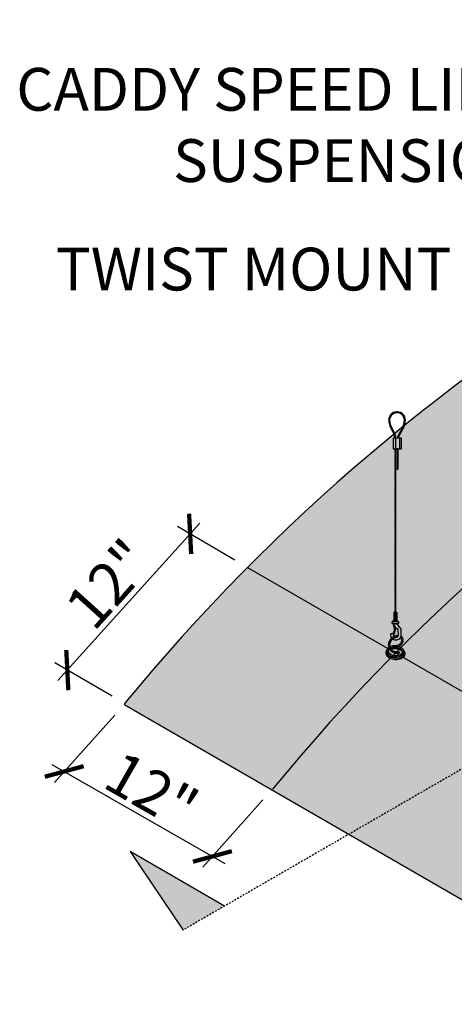
# Model space of a CAD drawing. Units: inches. Extents: x 1501 to 1940, y 47 to 252.
# Drawn here: x 1602 to 1632, y 165 to 234 of the extents above; entities that cross this region are included whole.
import ezdxf

# ---------------------------------------------------------------- set-up
doc = ezdxf.new("R2010")
doc.units = ezdxf.units.IN
doc.header["$MEASUREMENT"] = 0
doc.linetypes.add('HIDDEN', pattern=[0.375, 0.25, -0.125])
doc.layers.get('0').update_dxf_attribs({"plot": 0})
for name, color, linetype in [('DIMENSION', 21, 'Continuous'), ('Layer8', 8, 'Continuous'), ('OBJECT LINES', 4, 'Continuous'), ('SUSP PRIMARY', 2, 'Continuous'), ('SUSP SECONDARY', 3, 'Continuous')]:
    doc.layers.add(name, color=color, linetype=linetype)
doc.styles.add('A16', font='stylu.ttf', dxfattribs={"height": 1.5})
doc.styles.get("Standard").update_dxf_attribs({"font": 'arial.ttf'})
doc.dimstyles.get("Standard").update_dxf_attribs({"dimtxt": 0.18, "dimasz": 0.18, "dimexe": 0.18, "dimexo": 0.0625, "dimgap": 0.09, "dimtad": 0, "dimtih": 1, "dimtoh": 1, "dimdec": 4, "dimzin": 0, "dimdsep": 46, "dimtxsty": 'Standard', "dimcen": 0.09, "dimadec": 0, "dimazin": 0, "dimtfac": 1, "dimtdec": 4, "dimtofl": 0, "dimtmove": 0, "dimatfit": 3, "dimfxl": 0, "dimtolj": 1, "dimtzin": 0, "dimarcsym": 0})

# ---------------------------------------------------------------- blocks, each defined once
blk = doc.blocks.new('aircraft cable')
at = {"layer": 'SUSP PRIMARY'}
for p, q in [((0.02, 1.428), (-0.02, 1.32)), ((0.007, 1.428), (-0.02, 1.356)), ((-0.007, 1.428), (-0.02, 1.392)), ((0.02, 1.392), (-0.02, 1.285)), ((0.02, 1.356), (-0.02, 1.249)), ((0.02, 1.32), (-0.02, 1.213)), ((0.02, 1.285), (-0.02, 1.178)), ((0.02, 1.249), (-0.02, 1.142)), ((0.02, 1.213), (-0.02, 1.106)), ((0.02, 1.178), (-0.02, 1.071)), ((0.02, 1.142), (-0.02, 1.035)), ((0.02, 1.106), (-0.02, 0.999)), ((0.02, 1.071), (-0.02, 0.964)), ((0.02, 1.035), (-0.02, 0.928)), ((0.02, 0.999), (-0.02, 0.892)), ((0.02, 0.964), (-0.02, 0.857)), ((0.02, 0.928), (-0.02, 0.821)), ((0.02, 0.892), (-0.02, 0.785)), ((0.02, 0.857), (-0.02, 0.749)), ((0.02, 0.821), (-0.02, 0.714)), ((0.02, 0.785), (-0.02, 0.678)), ((0.02, 0.749), (-0.02, 0.642)), ((0.02, 0.714), (-0.02, 0.607)), ((0.02, 0.678), (-0.02, 0.571)), ((0.02, 0.642), (-0.02, 0.535)), ((0.02, 0.607), (-0.02, 0.5)), ((0.02, 0.571), (-0.02, 0.464)), ((0.02, 0.535), (-0.02, 0.428)), ((0.02, 0.5), (-0.02, 0.393)), ((0.02, 0.464), (-0.02, 0.357)), ((0.02, 0.428), (-0.02, 0.321)), ((0.02, 0.393), (-0.02, 0.286)), ((0.02, 0.357), (-0.02, 0.25)), ((0.02, 0.321), (-0.02, 0.214)), ((0.02, 0.286), (-0.02, 0.178)), ((0.02, 0.25), (-0.02, 0.143)), ((0.02, 0.214), (-0.02, 0.107)), ((0.02, 0.178), (-0.02, 0.071)), ((0.02, 0.143), (-0.02, 0.036)), ((0.02, 0.107), (-0.02, 0)), ((0.02, 0.071), (-0.007, 0)), ((0.02, 0.036), (0.007, 0))]:
    blk.add_line(p, q, dxfattribs=at)
for centre, start, end in [((0.024, 1.41), 157.73849, 202.26151), ((0.024, 1.374), 157.73849, 202.26151), ((-0.024, 1.41), 337.73849, 22.26151), ((-0.024, 1.374), 337.73849, 22.26151), ((0.024, 1.338), 157.73849, 202.26151), ((0.024, 1.303), 157.73849, 202.26151), ((0.024, 1.267), 157.73849, 202.26151), ((0.024, 1.231), 157.73849, 202.26151), ((0.024, 1.196), 157.73849, 202.26151), ((0.024, 1.16), 157.73849, 202.26151), ((0.024, 1.124), 157.73849, 202.26151), ((0.024, 1.089), 157.73849, 202.26151), ((0.024, 1.053), 157.73849, 202.26151), ((0.024, 1.017), 157.73849, 202.26151), ((0.024, 0.981), 157.73849, 202.26151), ((0.024, 0.946), 157.73849, 202.26151), ((0.024, 0.91), 157.73849, 202.26151), ((0.024, 0.874), 157.73849, 202.26151), ((0.024, 0.839), 157.73849, 202.26151), ((0.024, 0.803), 157.73849, 202.26151), ((0.024, 0.767), 157.73849, 202.26151), ((0.024, 0.732), 157.73849, 202.26151), ((0.024, 0.696), 157.73849, 202.26151), ((-0.024, 1.338), 337.73849, 22.26151), ((-0.024, 1.303), 337.73849, 22.26151), ((-0.024, 1.267), 337.73849, 22.26151), ((-0.024, 1.231), 337.73849, 22.26151), ((-0.024, 1.196), 337.73849, 22.26151), ((-0.024, 1.16), 337.73849, 22.26151), ((-0.024, 1.124), 337.73849, 22.26151), ((-0.024, 1.089), 337.73849, 22.26151), ((-0.024, 1.053), 337.73849, 22.26151), ((-0.024, 1.017), 337.73849, 22.26151), ((-0.024, 0.981), 337.73849, 22.26151), ((-0.024, 0.946), 337.73849, 22.26151), ((-0.024, 0.91), 337.73849, 22.26151), ((-0.024, 0.874), 337.73849, 22.26151), ((-0.024, 0.839), 337.73849, 22.26151), ((-0.024, 0.803), 337.73849, 22.26151), ((-0.024, 0.767), 337.73849, 22.26151), ((-0.024, 0.732), 337.73849, 22.26151), ((-0.024, 0.696), 337.73849, 22.26151), ((0.024, 0.66), 157.73849, 202.26151), ((0.024, 0.625), 157.73849, 202.26151), ((0.024, 0.589), 157.73849, 202.26151), ((0.024, 0.553), 157.73849, 202.26151), ((0.024, 0.517), 157.73849, 202.26151), ((0.024, 0.482), 157.73849, 202.26151), ((0.024, 0.446), 157.73849, 202.26151), ((0.024, 0.41), 157.73849, 202.26151), ((0.024, 0.375), 157.73849, 202.26151), ((0.024, 0.339), 157.73849, 202.26151), ((0.024, 0.303), 157.73849, 202.26151), ((0.024, 0.268), 157.73849, 202.26151), ((0.024, 0.232), 157.73849, 202.26151), ((0.024, 0.196), 157.73849, 202.26151), ((0.024, 0.161), 157.73849, 202.26151), ((0.024, 0.125), 157.73849, 202.26151), ((0.024, 0.089), 157.73849, 202.26151), ((0.024, 0.054), 157.73849, 202.26151), ((0.024, 0.018), 157.73849, 202.26151), ((-0.024, 0.66), 337.73849, 22.26151), ((-0.024, 0.625), 337.73849, 22.26151), ((-0.024, 0.589), 337.73849, 22.26151), ((-0.024, 0.553), 337.73849, 22.26151), ((-0.024, 0.517), 337.73849, 22.26151), ((-0.024, 0.482), 337.73849, 22.26151), ((-0.024, 0.446), 337.73849, 22.26151), ((-0.024, 0.41), 337.73849, 22.26151), ((-0.024, 0.375), 337.73849, 22.26151), ((-0.024, 0.339), 337.73849, 22.26151), ((-0.024, 0.303), 337.73849, 22.26151), ((-0.024, 0.268), 337.73849, 22.26151), ((-0.024, 0.232), 337.73849, 22.26151), ((-0.024, 0.196), 337.73849, 22.26151), ((-0.024, 0.161), 337.73849, 22.26151), ((-0.024, 0.125), 337.73849, 22.26151), ((-0.024, 0.089), 337.73849, 22.26151), ((-0.024, 0.054), 337.73849, 22.26151), ((-0.024, 0.018), 337.73849, 22.26151)]:
    blk.add_arc(centre, 0.0471, start, end, dxfattribs=at)
blk = doc.blocks.new('_ARCHTICK')
at = {"color": 0, "linetype": 'ByBlock', "const_width": 0.15}
blk.add_lwpolyline([(-0.5, -0.5), (0.5, 0.5)], dxfattribs=at)
blk = doc.blocks.new('*D5')
at = {"layer": 'Defpoints', "color": 0}
for p in [(1609.028, 186.369), (1619.435, 180.409), (1615.209, 175.685)]:
    blk.add_point(p, dxfattribs=at)
at = {"layer": 'DIMENSION', "color": 2, "linetype": 'ByBlock', "lineweight": -2}
blk.add_line((1608.347, 185.607), (1604.121, 180.884), dxfattribs=at)
at = {"layer": 'DIMENSION', "color": 2, "lineweight": -2}
for p, q in [((1603.935, 182.143), (1616.077, 175.188)), ((1618.753, 179.647), (1614.527, 174.923))]:
    blk.add_line(p, q, dxfattribs=at)
at = {"layer": 'DIMENSION', "color": 2, "lineweight": -2, "xscale": 2, "yscale": 2, "zscale": 2}
for p, rotation in [((1604.803, 181.646), 150.1978840016546), ((1615.209, 175.685), 330.1978840016546)]:
    blk.add_blockref('_ARCHTICK', p, dxfattribs=dict(at, rotation=rotation))
at = {"layer": 'DIMENSION', "color": 21, "insert": (1610.941, 180.298), "char_height": 3, "attachment_point": 5, "rotation": 330.19788}
blk.add_mtext('\\A1;12"', dxfattribs=at)
blk = doc.blocks.new('*D6')
at = {"layer": 'Defpoints', "color": 0}
for p in [(1617.666, 195.961), (1605.02, 188.761), (1609.043, 186.409)]:
    blk.add_point(p, dxfattribs=at)
at = {"layer": 'DIMENSION', "color": 2, "lineweight": -2}
for p, q in [((1614.314, 199.056), (1604.35, 188.019)), ((1608.161, 186.924), (1604.139, 189.277))]:
    blk.add_line(p, q, dxfattribs=at)
at = {"layer": 'DIMENSION', "color": 2, "linetype": 'ByBlock', "lineweight": -2}
blk.add_line((1616.785, 196.477), (1612.762, 198.829), dxfattribs=at)
at = {"layer": 'DIMENSION', "color": 2, "lineweight": -2, "xscale": 2, "yscale": 2, "zscale": 2}
for p, rotation in [((1613.644, 198.313), 47.92439942130224), ((1605.02, 188.761), 227.9243994213023)]:
    blk.add_blockref('_ARCHTICK', p, dxfattribs=dict(at, rotation=rotation))
at = {"layer": 'DIMENSION', "color": 21, "insert": (1607.936, 194.798), "char_height": 3, "attachment_point": 5, "rotation": 47.9244}
blk.add_mtext('\\A1;12"', dxfattribs=at)

msp = doc.modelspace()

# ---------------------------------------------------------------- hatches: boundary and pattern name
at = {"layer": 'Layer8'}
h = msp.add_hatch(dxfattribs=at)
h.set_pattern_fill('HEX', color=256, scale=3)
edge = h.paths.add_edge_path()
edge.add_line((1692.15369, 234.34062), (1728.50741, 213.35179))
edge.add_arc((1750.5622, 79.15179), 136.0002, 99.3327147, 140.6672853)
edge.add_arc((1714.18913, 100.15179), 136.0002, 99.3421284, 140.6362585)
edge.add_line((1609.05967, 186.31497), (1645.36898, 165.35179))
at = {"layer": 'OBJECT LINES'}
h = msp.add_hatch(dxfattribs=at)
h.set_pattern_fill('ANSI31', color=2, scale=0.2)
h.set_pattern_definition([(45, (104.002048, 149.49659), (-0.01767766953, 0.01767766953), [])])
h.paths.add_polyline_path([(1628.22121, 206.87981, 0.04330956), (1628.12746, 206.87981, 0.39088804), (1627.58988, 206.29724, 0.10426242), (1627.74691, 205.72209), (1627.96972, 205.28755, -0.08375535), (1628.01189, 205.07809), (1628.01189, 205.02553), (1628.07435, 205.02553), (1628.07435, 205.08024, 0.08452774), (1628.02725, 205.31209), (1627.80208, 205.75148, -0.10374649), (1627.65239, 206.29904, -0.38989181), (1628.13247, 206.81751, -0.05311438), (1628.2162, 206.81751, -0.38989181), (1628.69628, 206.29904, -0.10377568), (1628.54652, 205.75134), (1628.19842, 205.11417, 0.11311329), (1628.17434, 205.02553), (1628.23691, 205.02553, -0.10821057), (1628.25342, 205.08449), (1628.60176, 205.72209, 0.10426242), (1628.75879, 206.29724, 0.39088804)])
at = {"layer": 'SUSP PRIMARY'}
h = msp.add_hatch(color=256, dxfattribs=at)
h.dxf.hatch_style = 1
h.paths.add_polyline_path([(1609.42554, 176.02996), (1613.14595, 170.51902), (1616.05837, 172.2005)])

# ---------------------------------------------------------------- linework, layer by layer
at = {"layer": 'Defpoints'}
msp.add_line((1617.66188, 195.96367), (1654.03494, 174.96367), dxfattribs=at)
msp.add_arc((1724.58143, 94.15179), 136.0002, 99.3421284, 140.6362585, dxfattribs=at)
at = {"layer": 'OBJECT LINES', "color": 2}
for p, q in [((1627.74691, 205.72209), (1627.97412, 205.27897)), ((1627.80176, 205.75205), (1628.02725, 205.31209)), ((1628.54691, 205.75205), (1628.19842, 205.11417)), ((1628.60176, 205.72209), (1628.25342, 205.08449)), ((1628.01189, 205.09783), (1628.01189, 205.02553)), ((1628.07435, 205.02553), (1628.07435, 205.08024))]:
    msp.add_line(p, q, dxfattribs=at)
msp.add_lwpolyline([(1628.16673, 204.2448), (1628.22923, 204.2448), (1628.22923, 204.27553), (1628.16673, 204.27553)], close=True, dxfattribs=at)
for centre, radius, start, end in [((1628.17434, 206.29724), 0.58445, 94.6002648, 180), ((1628.17434, 206.29724), 0.52195, 94.6002648, 180), ((1628.17434, 206.33966), 0.54218, 85.0401892, 94.9598108), ((1628.17434, 206.42454), 0.39519, 83.9192548, 96.0807452), ((1628.17434, 206.29724), 0.52195, 0, 85.3997352), ((1628.17434, 206.29724), 0.58445, 0, 85.3997352), ((1629.0325, 206.38209), 1.44511, 183.3660331, 207.1751951), ((1629.0325, 206.38209), 1.38261, 183.3660331, 207.1751951), ((1627.31617, 206.38209), 1.38261, 332.8248049, 356.6339669), ((1627.31617, 206.38209), 1.44511, 332.8248049, 356.6339669), ((1627.36999, 205.05785), 0.64222, 1.8212103, 21.1475994), ((1627.36999, 205.05785), 0.70472, 1.8212103, 21.1475994), ((1628.37979, 205.0173), 0.20562, 151.8926722, 177.7066095), ((1628.37979, 205.0173), 0.14312, 151.8926722, 176.7041599)]:
    msp.add_arc(centre, radius, start, end, dxfattribs=at)
at = {"layer": 'SUSP PRIMARY'}
for p, q in [((1627.936, 192.80402), (1627.936, 192.28038)), ((1628.16395, 192.80402), (1627.936, 192.80402)), ((1627.96638, 192.31162), (1627.96638, 192.77278)), ((1628.0196, 192.31162), (1628.0196, 192.77278)), ((1628.03005, 192.85499), (1628.03055, 192.85375)), ((1628.0699, 192.85499), (1628.06947, 192.85371)), ((1628.08035, 192.31162), (1628.08035, 192.77278)), ((1628.13357, 192.31162), (1628.13357, 192.77278)), ((1628.16395, 192.80402), (1628.16395, 192.28038)), ((1627.82157, 192.04543), (1627.82157, 192.13369)), ((1628.25971, 192.16394), (1627.84024, 192.16394)), ((1628.19715, 192.19684), (1627.9028, 192.19684)), ((1627.936, 192.28038), (1628.16395, 192.28038)), ((1628.27838, 192.13369), (1628.27838, 192.04639)), ((1628.26151, 192.01711), (1627.83688, 192.01711)), ((1628.21378, 191.9842), (1627.92808, 191.9842)), ((1628.07226, 191.66409), (1627.99351, 191.41096)), ((1628.33243, 190.06778), (1628.36214, 189.97886))]:
    msp.add_line(p, q, dxfattribs=at)
for points in [[(1628.21378, 191.9842, 0.05029551), (1628.20642, 191.94666, 0.20692074), (1628.22027, 191.90417, 0.00339584), (1628.33048, 191.78102, -0.04126268), (1628.39895, 191.69176, -0.1494905), (1628.43696, 191.55711), (1628.44744, 191.18705, -0.2536951), (1628.3217, 190.93864, -0.15659189), (1628.0729, 190.85549, -0.19803219), (1627.85887, 190.92864, -0.19803219)], [(1627.98242, 191.32486, -0.09302759), (1627.97048, 191.29067, -0.09180708), (1627.95046, 191.26319, -0.24945602), (1627.92249, 191.2611, -0.2711391), (1627.90923, 191.27519, -0.12247097), (1627.91959, 191.34741, 0.01360059), (1627.94634, 191.42457, 1.82790089)], [(1627.9864, 191.73578, -0.02272046), (1627.96963, 191.76466, -0.03749536), (1627.94976, 191.82533, 0.02706982), (1627.92808, 191.9842)], [(1628.06183, 191.0432, 0.067788), (1628.11841, 191.04497, 0.20814829), (1628.24835, 191.12768, 0.08653445), (1628.26548, 191.20136), (1628.25858, 191.57948, 0.15988648), (1628.24722, 191.61701, 0.18187393), (1628.181, 191.66254, 0.06701417), (1628.12983, 191.66496, -0.03196063), (1628.09168, 191.66169, -0.16045764), (1628.02871, 191.6844)], [(1628.26265, 191.17636, 0.0527026), (1628.17707, 191.17069, 0.11299708), (1627.86401, 191.04744, 0.1906168), (1627.57664, 190.65514, 0.1895817), (1627.62576, 190.24494, 0.18831936), (1627.92594, 189.99359, 0.07769357), (1628.18551, 189.95391, 0.09131238), (1628.36214, 189.97886)], [(1628.20218, 191.07976, 0.00811836), (1628.1921, 191.07815, 0.11408516), (1627.91547, 190.96905, 0.19143195), (1627.66735, 190.63144, 0.18938759), (1627.70814, 190.2897, 0.18763146), (1627.95507, 190.0827, 0.07812742), (1628.18736, 190.04767, 0.09261905), (1628.33243, 190.06778)], [(1627.79889, 191.0007, -0.08839713), (1627.75066, 191.12269, -0.03902348), (1627.74447, 191.29921, -0.22696705), (1627.76444, 191.32685, -0.16360351), (1627.88535, 191.32001, -0.14831432), (1627.9055, 191.30367, 0.0444593), (1627.93943, 191.10086, 0.02176385)], [(1628.12841, 190.475, 0.10392339), (1628.37036, 190.59242, 0.15452909), (1628.50163, 190.78588, 0.1663588), (1628.49332, 190.94531, 0.12475079), (1628.4117, 191.03608, 0.00096475), (1628.41067, 191.03672, 0.00096475)], [(1628.15113, 190.38404, 0.10406319), (1628.42809, 190.51856, 0.15504891), (1628.59163, 190.75964, 0.17042114), (1628.5785, 190.98469, 0.12962566), (1628.46241, 191.11495, 0.01390941), (1628.44282, 191.12641, 0.01390941)], [(1627.43759, 190.13515), (1627.42294, 190.11107, 0.28322682), (1627.43612, 189.79104, 0.11461399), (1627.64697, 189.60848, 0.10454086), (1628.01689, 189.51194, 0.10448428), (1628.46936, 189.58103, 0.17689354), (1628.71153, 189.7873, 0.16806537), (1628.73568, 189.94826, 0.08010353), (1628.69126, 190.05997, -5.9170547)], [(1627.47545, 190.19968), (1627.4575, 190.17217, 0.21563917), (1627.42621, 189.96964, 0.20190772), (1627.65519, 189.70162, 0.14157712), (1628.24216, 189.61308, 0.12044193), (1628.55935, 189.72915, 0.14937983), (1628.68646, 189.87767, 0.2814354), (1628.65364, 190.12531, 6.58008511)], [(1627.5875, 190.33336, 0.02908277), (1627.53619, 190.28881, 0.22128156), (1627.45799, 190.09324, 0.25734379), (1627.64648, 189.80337, 0.11010104), (1627.96375, 189.69909, 0.10058288), (1628.36032, 189.72604, 0.17123956), (1628.63532, 189.92002, 0.27643704), (1628.62853, 190.17725, 0.1259365), (1628.45435, 190.33197, 0.09251262), (1628.23505, 190.41033)], [(1627.62901, 190.23911, 0.03798837), (1627.58416, 190.19091, 0.22244364), (1627.55693, 190.0928, 0.10568119), (1627.5842, 189.99969, 0.12747962), (1627.75527, 189.85794, 0.10299839), (1628.06055, 189.7865, 0.11401921), (1628.41915, 189.85673, 0.12936809), (1628.54395, 189.96504, 0.21130226), (1628.55319, 190.10507, 0.11872128), (1628.45912, 190.21006, 0.08930429), (1628.27706, 190.3009, 0.0748375), (1628.10458, 190.33, 0.05530432), (1627.843, 190.30687, 0.05261048), (1627.73398, 190.26508, 0.00527593), (1627.72513, 190.26131)], [(1627.64347, 190.21499, 0.0151938), (1627.62142, 190.19825, 0.14043706), (1627.55546, 190.10582, 0.14043706)], [(1627.56882, 190.13571), (1627.59573, 190.15945, -0.03917923), (1627.65352, 190.19975, -0.03917923)], [(1628.12841, 190.475), (1628.0961, 190.46965, 0.01447753), (1627.97326, 190.46758, 0.0757572), (1627.74049, 190.41826, 0.03341415), (1627.66933, 190.3862, 0.03341415)], [(1628.15113, 190.38404), (1628.12641, 190.3774, -0.01488368), (1628.03286, 190.37596, 0.08351342), (1627.8701, 190.35715, 0.06232636), (1627.70526, 190.29515, 0.06232636)], [(1627.74058, 190.23907, -0.00329194), (1627.74623, 190.24089, -0.074593), (1627.97962, 190.28804, -0.0831565), (1628.21076, 190.27244, -0.04422207), (1628.36583, 190.2237, -0.06691256), (1628.50309, 190.13829, -0.11343825), (1628.56281, 190.06172)], [(1627.76082, 190.21375, -0.00860132), (1627.86441, 190.24397, -0.07323098), (1628.04665, 190.26768, -0.08004053), (1628.31252, 190.2244, -0.04780961), (1628.46278, 190.14859, -0.03626554), (1628.54029, 190.08516, -0.15111026), (1628.56336, 190.03408)]]:
    msp.add_lwpolyline(points, format="xyb", dxfattribs=at)
for points in [[(1627.99827, 191.82798), (1627.94474, 191.41212), (1627.93534, 191.33907)], [(1628.04536, 191.81377), (1627.99183, 191.39792), (1627.98242, 191.32486)]]:
    msp.add_lwpolyline(points, dxfattribs=at)
msp.add_circle((1628.07138, 191.7153), 0.02655, dxfattribs=at)
for centre, radius, start, end in [((1628.04997, 192.70209), 0.1529, 41.8047215, 138.1952785), ((1627.93513, 192.77278), 0.03125, 0, 88.4008075), ((1628.05085, 192.77278), 0.03125, 91.5991925, 180), ((1628.0491, 192.77278), 0.03125, 0, 88.4008075), ((1628.16482, 192.77278), 0.03125, 91.5991925, 180), ((1627.85541, 192.13369), 0.03384, 102.7185889, 180), ((1627.85541, 192.04543), 0.03384, 180, 258.1248096), ((1627.82309, 192.27689), 0.11297, 282.7185889, 1.768754), ((1627.93513, 192.31162), 0.03125, 271.5991925, 360), ((1628.05085, 192.31162), 0.03125, 180, 268.4008075), ((1628.0491, 192.31162), 0.03125, 271.5991925, 360), ((1628.16482, 192.31162), 0.03125, 180, 268.4008075), ((1628.27686, 192.27689), 0.11297, 178.231246, 257.2814111), ((1628.24454, 192.13369), 0.03384, 0, 77.2814111), ((1628.24454, 192.04639), 0.03384, 286.7313509, 0), ((1627.80922, 191.77437), 0.24115, 60.471712, 80.6400065), ((1628.02058, 191.81359), 0.02655, 330.2948839, 198.1582155), ((1628.01842, 191.80963), 0.02725, 8.7452919, 137.6742502), ((1628.27586, 191.94219), 0.07497, 106.7313509, 145.9126818)]:
    msp.add_arc(centre, radius, start, end, dxfattribs=at)
at = {"layer": 'SUSP SECONDARY', "linetype": 'HIDDEN', "ltscale": 0.5}
msp.add_line((1713.90261, 228.6909), (1613.14595, 170.51902), dxfattribs=at)
at = {"layer": 'SUSP SECONDARY'}
for p, q in [((1628.05364, 205.02553), (1628.05364, 204.27553)), ((1628.34232, 205.02553), (1628.34232, 204.27553)), ((1609.05967, 186.31497), (1645.36898, 165.35179))]:
    msp.add_line(p, q, dxfattribs=at)
msp.add_lwpolyline([(1627.9093, 204.27553), (1628.48665, 204.27553), (1628.48665, 205.02553), (1627.9093, 205.02553)], close=True, dxfattribs=at)
msp.add_lwpolyline([(1616.05837, 172.2005), (1609.42554, 176.02996), (1613.14595, 170.51902)], dxfattribs=at)
for centre, radius, start, end in [((1714.18913, 100.15179), 136.0002, 99.3421284, 140.6362585), ((1609.09092, 186.3691), 0.0625, 140.6362585, 240)]:
    msp.add_arc(centre, radius, start, end, dxfattribs=at)

# ---------------------------------------------------------------- block references
at = {"layer": 'SUSP PRIMARY', "xscale": -1}
for p in [(1628.04997, 202.84796), (1628.04997, 201.42039), (1628.04997, 199.99283), (1628.04997, 198.56526), (1628.04997, 197.13769), (1628.04997, 195.71013), (1628.04997, 194.28256), (1628.04997, 192.85499)]:
    msp.add_blockref('aircraft cable', p, dxfattribs=at)
at = {"layer": 'SUSP PRIMARY'}
msp.add_blockref('aircraft cable', (1628.19777, 202.81723), dxfattribs=at)

# ---------------------------------------------------------------- texts
at = {"layer": 'DIMENSION', "color": 21, "char_height": 3, "width": 51.2635787, "attachment_point": 6, "style": 'A16'}
for s, insert in [('\\A1;{\\fArial Narrow|b0|i0|c0|p34;CADDY SPEED LINK\\P\\C256;SUSPENSION}', (1637.86852, 227.00416)), ('\\A1;{\\fArial Narrow|b0|i0|c0|p34;TWIST MOUNT}', (1631.99356, 216.89196))]:
    msp.add_mtext(s, dxfattribs=dict(at, insert=insert))

# ---------------------------------------------------------------- dimensions: what is measured, and where the dimension line sits
at = {"layer": 'DIMENSION'}
dim = msp.add_aligned_dim(p1=(1617.6664, 195.96106), p2=(1609.0426, 186.40874), distance=-4.56194, text='12"', dimstyle='Standard', override={"dimtxt": 3, "dimasz": 2, "dimexe": 1, "dimexo": 1, "dimgap": 0.375, "dimtad": 1, "dimtih": 0, "dimtoh": 0, "dimlunit": 5, "dimpost": '"', "dimblk1": 'ARCHTICK', "dimblk2": 'ARCHTICK', "dimsah": 1, "dimdle": 1, "dimclrd": 2, "dimclre": 2, "dimclrt": 21, "dimtix": 1, "dimtofl": 1}, dxfattribs=at)
dim.commit()
dim.dimension.update_dxf_attribs({"geometry": '*D6', "text_midpoint": (1607.93588, 194.79781)})
dim = msp.add_aligned_dim(p1=(1609.02842, 186.3691), p2=(1619.43491, 180.40874), distance=-6.19908, dimstyle='Standard', override={"dimtxt": 3, "dimasz": 2, "dimexe": 1, "dimexo": 1, "dimgap": 0.375, "dimtad": 1, "dimtih": 0, "dimtoh": 0, "dimlunit": 5, "dimpost": '"', "dimblk1": 'ARCHTICK', "dimblk2": 'ARCHTICK', "dimsah": 1, "dimdle": 1, "dimclrd": 2, "dimclre": 2, "dimclrt": 21, "dimtix": 1, "dimtofl": 1}, dxfattribs=at)
dim.commit()
dim.dimension.update_dxf_attribs({"geometry": '*D5', "text_midpoint": (1610.94074, 180.29778)})

doc.saveas('drawing.dxf')
